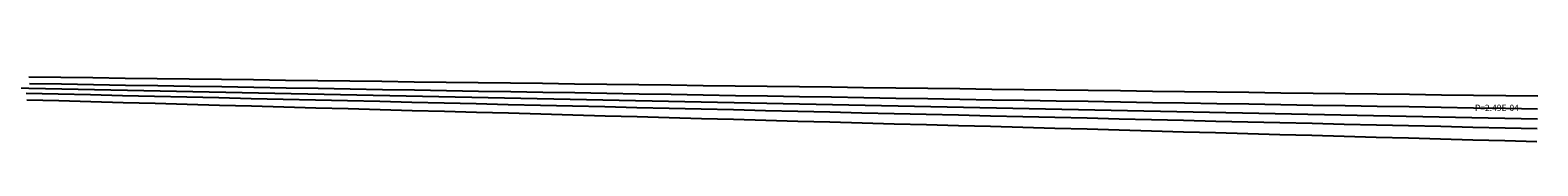
# Model space of a CAD drawing. Units: millimetres. Extents: x -969 to 1169, y -1482 to 980.
# Drawn here: x 695 to 1169, y -512 to -485 of the extents above; entities that cross this region are included whole.
import ezdxf

# ---------------------------------------------------------------- set-up
doc = ezdxf.new("R2010")
doc.units = ezdxf.units.MM
doc.linetypes.add('DASHDOT', pattern=[11.176, 8.128, -1.524, 0, -1.524])
doc.linetypes.add('DOT', pattern=[2.032, 1.016, -1.016])
for name, color, linetype in [('Auxiliary', 1, 'DOT'), ('Axis', 5, 'DASHDOT'), ('Dimension', 7, 'Continuous'), ('Hatch', 5, 'Continuous')]:
    doc.layers.add(name, color=color, linetype=linetype)
doc.styles.add('VCDSTYLE03', font='txt')

# ---------------------------------------------------------------- blocks, each defined once
blk = doc.blocks.new('#POLYLINE(100)')
at = {"layer": 'Dimension'}
blk.add_lwpolyline([(694.97, -491.86), (705.07, -491.99), (715.16, -492.12), (725.26, -492.25), (735.35, -492.38), (745.45, -492.51), (755.54, -492.63), (765.64, -492.76), (775.73, -492.89), (785.83, -493.02), (795.92, -493.15), (806.02, -493.28), (816.11, -493.4), (826.21, -493.53), (836.3, -493.66), (846.4, -493.79), (856.49, -493.92), (866.59, -494.04), (876.68, -494.17), (886.78, -494.3), (896.87, -494.43), (906.97, -494.56), (917.06, -494.69), (927.16, -494.81), (937.25, -494.94), (947.35, -495.07), (957.44, -495.2), (967.54, -495.33), (977.63, -495.45), (987.73, -495.58), (997.82, -495.71), (1007.92, -495.84), (1018.01, -495.97), (1028.11, -496.09), (1038.2, -496.22), (1048.3, -496.35), (1058.39, -496.48), (1068.49, -496.61), (1078.58, -496.73), (1088.68, -496.86), (1098.77, -496.99), (1108.87, -497.12), (1118.97, -497.25), (1129.06, -497.37), (1139.16, -497.5), (1149.25, -497.63), (1159.35, -497.76), (1169.44, -497.89)], dxfattribs=at)
blk = doc.blocks.new('#POLYLINE(101)')
at = {"layer": 'Dimension'}
blk.add_lwpolyline([(694.32, -499.07), (704.42, -499.35), (714.52, -499.62), (724.63, -499.9), (734.73, -500.18), (744.83, -500.46), (754.93, -500.74), (765.04, -501.02), (775.14, -501.3), (785.24, -501.58), (795.35, -501.86), (805.45, -502.14), (815.55, -502.42), (825.65, -502.7), (835.76, -502.97), (845.86, -503.25), (855.96, -503.53), (866.07, -503.81), (876.17, -504.09), (886.27, -504.37), (896.37, -504.65), (906.48, -504.93), (916.58, -505.21), (926.68, -505.49), (936.79, -505.77), (946.89, -506.05), (956.99, -506.33), (967.09, -506.61), (977.2, -506.89), (987.3, -507.17), (997.4, -507.44), (1007.51, -507.72), (1017.61, -508), (1027.71, -508.28), (1037.81, -508.56), (1047.92, -508.84), (1058.02, -509.12), (1068.12, -509.4), (1078.23, -509.68), (1088.33, -509.96), (1098.43, -510.24), (1108.53, -510.52), (1118.64, -510.8), (1128.74, -511.08), (1138.84, -511.36), (1148.95, -511.64), (1159.05, -511.92), (1169.15, -512.19)], dxfattribs=at)
blk = doc.blocks.new('#POLYLINE(214)')
at = {"layer": 'Auxiliary', "color": 7, "linetype": 'Continuous'}
blk.add_lwpolyline([(695.17, -493.94), (705.26, -494.11), (715.34, -494.28), (725.43, -494.46), (735.52, -494.63), (745.61, -494.8), (755.7, -494.97), (765.79, -495.14), (775.88, -495.31), (785.97, -495.49), (796.06, -495.66), (806.15, -495.83), (816.24, -496), (826.33, -496.17), (836.41, -496.34), (846.5, -496.51), (856.59, -496.68), (866.68, -496.85), (876.77, -497.02), (886.86, -497.19), (896.95, -497.36), (907.04, -497.53), (917.13, -497.7), (927.22, -497.87), (937.31, -498.04), (947.4, -498.21), (957.49, -498.38), (967.57, -498.55), (977.66, -498.72), (987.75, -498.89), (997.84, -499.06), (1007.93, -499.22), (1018.02, -499.39), (1028.11, -499.56), (1038.2, -499.73), (1048.29, -499.9), (1058.38, -500.07), (1068.47, -500.24), (1078.56, -500.41), (1088.65, -500.58), (1098.73, -500.74), (1108.82, -500.91), (1118.91, -501.08), (1129, -501.25), (1139.09, -501.42), (1149.18, -501.59), (1159.27, -501.75), (1169.36, -501.92)], dxfattribs=at)
blk = doc.blocks.new('#POLYLINE(215)')
at = {"layer": 'Auxiliary', "color": 7, "linetype": 'Continuous'}
blk.add_lwpolyline([(694.12, -496.99), (704.23, -497.23), (714.34, -497.46), (724.45, -497.7), (734.56, -497.93), (744.67, -498.17), (754.78, -498.4), (764.88, -498.64), (774.99, -498.88), (785.1, -499.11), (795.21, -499.35), (805.32, -499.58), (815.43, -499.82), (825.54, -500.06), (835.65, -500.3), (845.75, -500.53), (855.86, -500.77), (865.97, -501.01), (876.08, -501.24), (886.19, -501.48), (896.3, -501.72), (906.41, -501.96), (916.52, -502.19), (926.62, -502.43), (936.73, -502.67), (946.84, -502.91), (956.95, -503.15), (967.06, -503.38), (977.17, -503.62), (987.28, -503.86), (997.39, -504.1), (1007.49, -504.34), (1017.6, -504.58), (1027.71, -504.81), (1037.82, -505.05), (1047.93, -505.29), (1058.04, -505.53), (1068.15, -505.77), (1078.26, -506.01), (1088.36, -506.25), (1098.47, -506.49), (1108.58, -506.72), (1118.69, -506.96), (1128.8, -507.2), (1138.91, -507.44), (1149.02, -507.68), (1159.12, -507.92), (1169.23, -508.16)], dxfattribs=at)

msp = doc.modelspace()

# ---------------------------------------------------------------- linework, layer by layer
at = {"layer": 'Axis', "color": 7, "linetype": 'Continuous'}
msp.add_line((169.5, -484.87), (1169.3, -505.04), dxfattribs=at)
at = {"layer": 'Hatch', "color": 7}
msp.add_line((169.5, -484.87), (1169.3, -505.04), dxfattribs=at)

# ---------------------------------------------------------------- block references
at = {"layer": 'Auxiliary', "color": 7, "linetype": 'Continuous'}
for name in ['#POLYLINE(215)', '#POLYLINE(214)']:
    msp.add_blockref(name, (0, 0), dxfattribs=at)
at = {"layer": 'Dimension'}
for name in ['#POLYLINE(101)', '#POLYLINE(100)']:
    msp.add_blockref(name, (0, 0), dxfattribs=at)

# ---------------------------------------------------------------- texts
at = {"style": 'VCDSTYLE03', "width": 0.98}
msp.add_text('P=2.49E-04 ', height=2, dxfattribs=at).set_placement((1149.65, -502.64))

doc.saveas('drawing.dxf')
